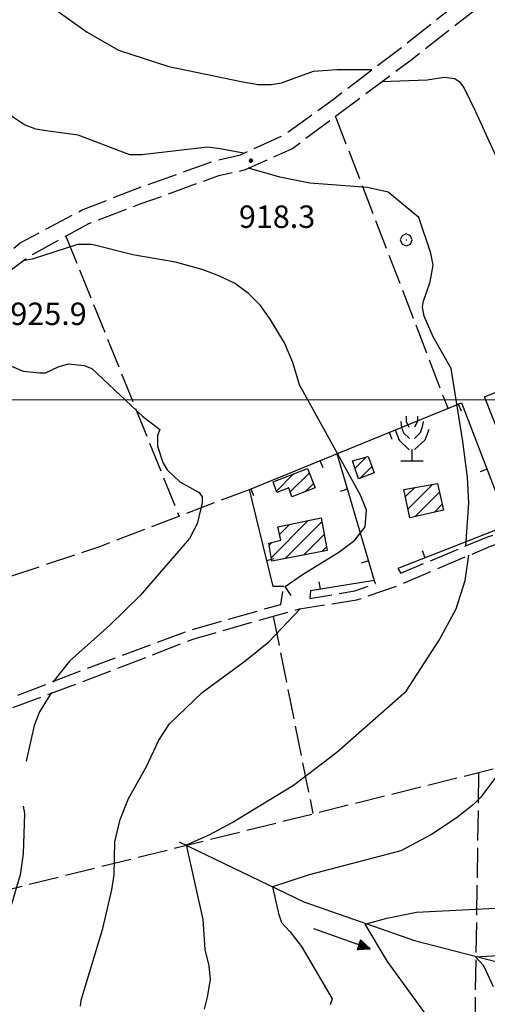
# Model space of a CAD drawing. Extents: x 2583148 to 2587972, y 4502367 to 4505825.
# Drawn here: x 2586196 to 2586353, y 4503298 to 4503627 of the extents above; entities that cross this region are included whole.
import ezdxf

# ---------------------------------------------------------------- set-up
doc = ezdxf.new("R2010")
doc.units = 0
doc.header["$LTSCALE"] = 5
doc.header["$MEASUREMENT"] = 0
for name, pattern in [('102', [2.5, 2, -0.5]), ('501', [5, 2.5, 2.5]), ('701', [2.5, 2, -0.5])]:
    doc.linetypes.add(name, pattern=pattern)
for name, color, linetype in [('10200000', 1, '102'), ('20100000', 2, 'Continuous'), ('30200000', 1, 'Continuous'), ('30210000', 2, 'Continuous'), ('50100000', 1, '501'), ('70100000', 1, '701'), ('70400000', 1, 'Continuous'), ('71500000', 1, 'Continuous'), ('80100000', 2, 'Continuous'), ('80200000', 1, 'Continuous'), ('80400000', 1, 'Continuous'), ('A0140000', 2, 'Continuous'), ('C2010000', 1, 'Continuous'), ('PARAMETR', 1, 'Continuous')]:
    doc.layers.add(name, color=color, linetype=linetype)
doc.styles.get("Standard").update_dxf_attribs({"font": 'romans.shx'})

# ---------------------------------------------------------------- blocks, each defined once
blk = doc.blocks.new('CERCHIO1')
at = {"linetype": 'Continuous'}
for p, q in [((-0.28, 0.28), (-0.397, -0.002)), ((0.003, 0.398), (-0.28, 0.28)), ((0, 0), (-0.002, -0.003)), ((0.002, 0.002), (0, 0)), ((0.005, 0.003), (0.002, 0.002)), ((0.286, 0.28), (0.003, 0.398)), ((0.009, 0.003), (0.005, 0.003)), ((0.011, 0.001), (0.009, 0.003)), ((0.013, -0.001), (0.011, 0.001)), ((0.403, -0.002), (0.286, 0.28)), ((-0.397, -0.002), (-0.28, -0.285)), ((-0.28, -0.285), (0.003, -0.402)), ((-0.002, -0.003), (-0.002, -0.006)), ((-0.002, -0.006), (0, -0.009)), ((0, -0.009), (0.002, -0.011)), ((0.002, -0.011), (0.005, -0.013)), ((0.003, -0.402), (0.286, -0.285)), ((0.005, -0.013), (0.009, -0.012)), ((0.009, -0.012), (0.011, -0.011)), ((0.011, -0.011), (0.013, -0.008)), ((0.014, -0.005), (0.013, -0.001)), ((0.013, -0.008), (0.014, -0.005)), ((0.286, -0.285), (0.403, -0.002))]:
    blk.add_line(p, q, dxfattribs=at)
blk = doc.blocks.new('CERCHIO5')
at = {"linetype": 'Continuous'}
for p, q in [((-0.2, 0.06), (-0.21, 0)), ((-0.21, 0), (-0.2, -0.06)), ((0, -0.2), (-0.21, 0)), ((-0.21, 0), (0, 0)), ((-0.2, -0.06), (0.02, 0.2)), ((-0.17, 0.12), (-0.2, 0.06)), ((0.16, -0.12), (-0.2, 0.06)), ((-0.2, 0.06), (0.19, -0.06)), ((-0.15, 0.09), (-0.18, 0.06)), ((-0.17, 0.09), (-0.18, 0.09)), ((-0.18, 0.09), (-0.09, 0.06)), ((-0.18, 0.06), (-0.18, 0.03)), ((-0.18, 0.03), (-0.18, 0.01)), ((-0.18, 0.01), (-0.18, -0.05)), ((-0.17, -0.12), (0.09, 0.18)), ((-0.12, 0.17), (-0.17, 0.12)), ((0.19, -0.06), (-0.17, 0.12)), ((-0.17, 0.12), (0, 0)), ((-0.17, 0.02), (-0.08, 0.11)), ((-0.15, 0.09), (-0.17, 0.09)), ((-0.16, 0.05), (-0.17, 0)), ((-0.12, -0.02), (-0.17, 0.02)), ((0, 0), (-0.17, -0.12)), ((-0.17, 0), (-0.16, -0.08)), ((-0.07, 0.16), (-0.16, 0.05)), ((-0.14, 0.05), (-0.16, -0.02)), ((-0.14, 0.11), (-0.15, 0.09)), ((-0.13, 0.02), (-0.15, 0.09)), ((-0.09, 0.06), (-0.14, 0.14)), ((-0.14, 0.14), (0, 0.07)), ((-0.1, 0.12), (-0.14, 0.11)), ((-0.13, 0.09), (-0.14, 0)), ((-0.08, 0.08), (-0.14, 0.05)), ((-0.14, 0), (-0.12, -0.07)), ((-0.07, 0.16), (-0.13, 0.09)), ((-0.13, 0.09), (-0.12, 0.11)), ((-0.11, -0.01), (-0.13, 0.09)), ((-0.09, -0.03), (-0.13, 0.02)), ((-0.07, 0.19), (-0.12, 0.17)), ((0.06, 0.19), (-0.12, -0.16)), ((-0.12, -0.16), (-0.07, 0.19)), ((0, -0.2), (-0.12, 0.17)), ((-0.12, 0.17), (0.16, -0.12)), ((-0.12, 0.11), (-0.11, 0.14)), ((-0.08, 0.05), (-0.12, -0.02)), ((-0.11, 0.14), (-0.1, 0.18)), ((-0.1, 0.18), (-0.08, 0.17)), ((-0.07, 0.16), (-0.1, 0.12)), ((-0.08, 0.17), (-0.03, 0.18)), ((-0.02, 0.15), (-0.08, 0.05)), ((-0.05, 0.13), (-0.08, 0.08)), ((-0.08, 0.11), (0.01, 0.1)), ((0, 0.2), (-0.07, 0.19)), ((0.02, 0.2), (-0.07, 0.16)), ((-0.07, 0.19), (0.12, -0.16)), ((-0.03, 0.18), (-0.07, 0.16)), ((0, 0.15), (-0.07, 0.16)), ((-0.05, 0.06), (-0.07, -0.01)), ((-0.07, -0.18), (0.04, 0.01)), ((0.01, 0.15), (-0.05, 0.11)), ((-0.04, 0.12), (-0.05, 0.13)), ((-0.05, 0.11), (-0.05, 0.06)), ((-0.02, 0.1), (-0.05, 0.06)), ((-0.05, 0.06), (-0.02, 0.1)), ((-0.03, 0.18), (-0.04, 0.12)), ((0.01, 0.19), (-0.03, 0.18)), ((0, 0.17), (-0.03, 0.18)), ((-0.03, 0.18), (0.01, 0.15)), ((0.01, 0.05), (-0.03, -0.02)), ((0.06, 0.13), (-0.02, 0.15)), ((-0.02, 0.1), (0.03, 0.11)), ((0.07, 0.09), (-0.02, 0.1)), ((0, 0), (0, 0.2)), ((0.06, 0.19), (0, 0.2)), ((0, 0.07), (0.04, 0.2)), ((0, 0), (0.06, 0.19)), ((0.12, 0.17), (0, -0.2)), ((0.04, 0.16), (0, 0.17)), ((0.06, 0.14), (0, 0.15)), ((0.07, 0.05), (0, -0.04)), ((0, 0), (0.2, 0)), ((0, 0), (0, -0.2)), ((0.03, 0.11), (0.01, 0.19)), ((0.01, 0.1), (0.07, 0.05)), ((0.07, 0.04), (0.01, 0.05)), ((0.15, 0.14), (0.03, 0.07)), ((0.03, 0.11), (0.09, 0.09)), ((0.07, -0.09), (0.03, 0.11)), ((0.03, 0.07), (0.19, 0.06)), ((0.03, -0.08), (0.08, 0.07)), ((0.04, 0.2), (0.07, 0.1)), ((0.09, 0.18), (0.04, -0.2)), ((0.11, 0.14), (0.04, 0.16)), ((0.04, 0.01), (0.15, 0.14)), ((0.05, -0.06), (0.11, 0.03)), ((0.12, 0.17), (0.06, 0.19)), ((0.06, -0.19), (0.12, 0.17)), ((0.12, 0.12), (0.06, 0.14)), ((0.08, 0.07), (0.06, 0.13)), ((0.16, 0.12), (0.06, -0.19)), ((0.07, 0.1), (0.08, 0.18)), ((0.12, 0.04), (0.07, 0.09)), ((0.07, -0.02), (0.07, 0.04)), ((0.08, 0.18), (0.2, -0.03)), ((0.09, 0.09), (0.12, 0.05)), ((0.14, 0.07), (0.1, -0.08)), ((0.16, 0.11), (0.11, 0.14)), ((0.11, 0.03), (0.14, 0.1)), ((0.16, 0.12), (0.12, 0.17)), ((0.12, -0.16), (0.16, 0.12)), ((0.16, 0.06), (0.12, 0.12)), ((0.12, 0.05), (0.12, 0.05)), ((0.12, 0.05), (0.13, -0.03)), ((0.12, -0.06), (0.12, 0.04)), ((0.13, -0.07), (0.16, 0)), ((0.14, 0.1), (0.14, 0.07)), ((0.19, 0.06), (0.16, 0.12)), ((0.17, 0.06), (0.16, 0.11)), ((0.16, 0.04), (0.16, 0.06)), ((0.16, 0), (0.16, 0.04)), ((0.19, 0.06), (0.17, -0.1)), ((0.18, -0.01), (0.17, 0.06)), ((0.2, 0), (0.19, 0.06)), ((0.19, -0.06), (0.2, 0)), ((-0.2, -0.06), (-0.17, -0.12)), ((0.17, -0.1), (-0.2, -0.06)), ((-0.18, -0.05), (-0.16, -0.1)), ((-0.17, -0.12), (-0.12, -0.16)), ((-0.16, -0.02), (-0.12, -0.04)), ((-0.15, -0.04), (-0.16, -0.11)), ((-0.16, -0.08), (-0.13, -0.13)), ((-0.16, -0.1), (-0.12, -0.15)), ((-0.16, -0.11), (-0.11, -0.13)), ((-0.12, -0.02), (-0.15, -0.04)), ((-0.13, -0.06), (-0.11, -0.02)), ((-0.1, -0.08), (-0.13, -0.06)), ((-0.13, -0.13), (-0.06, -0.15)), ((-0.11, -0.02), (-0.12, -0.02)), ((-0.12, -0.04), (-0.08, -0.02)), ((-0.12, -0.07), (-0.09, -0.09)), ((-0.12, -0.15), (-0.06, -0.16)), ((-0.12, -0.16), (-0.07, -0.19)), ((-0.1, -0.08), (-0.11, -0.01)), ((-0.11, -0.13), (-0.09, -0.16)), ((-0.06, -0.04), (-0.1, -0.1)), ((0, -0.09), (-0.1, -0.08)), ((-0.08, -0.14), (-0.1, -0.08)), ((-0.1, -0.1), (0.03, -0.13)), ((-0.05, -0.07), (-0.09, -0.03)), ((-0.09, -0.18), (-0.05, -0.07)), ((-0.09, -0.09), (-0.03, -0.13)), ((-0.09, -0.16), (-0.09, -0.18)), ((-0.03, -0.15), (-0.08, -0.14)), ((-0.07, -0.01), (-0.04, -0.05)), ((0.04, -0.2), (-0.07, -0.18)), ((-0.07, -0.19), (0, -0.2)), ((0.1, -0.08), (-0.06, -0.04)), ((-0.06, -0.15), (0.01, -0.16)), ((-0.06, -0.16), (-0.03, -0.19)), ((0, -0.04), (-0.05, -0.07)), ((0.05, -0.06), (-0.05, -0.07)), ((-0.05, -0.07), (0.05, -0.06)), ((-0.05, -0.07), (-0.05, -0.18)), ((-0.05, -0.18), (0.03, -0.08)), ((-0.04, -0.05), (0.01, -0.06)), ((-0.03, -0.02), (0.02, -0.05)), ((-0.03, -0.13), (0.05, -0.13)), ((0.05, -0.13), (-0.03, -0.15)), ((-0.03, -0.19), (0.04, -0.18)), ((0.14, -0.11), (0, -0.09)), ((0, -0.2), (0.06, -0.19)), ((0.01, -0.06), (0.05, -0.06)), ((0.01, -0.16), (0.04, -0.15)), ((0.02, -0.05), (0.07, -0.07)), ((0.03, -0.13), (0.07, -0.09)), ((0.13, -0.03), (0.04, -0.05)), ((0.04, -0.05), (0.05, -0.13)), ((0.04, -0.15), (0.1, -0.13)), ((0.04, -0.18), (0.06, -0.18)), ((0.05, -0.06), (0.07, -0.02)), ((0.13, -0.03), (0.05, -0.06)), ((0.05, -0.13), (0.11, -0.11)), ((0.06, -0.19), (0.12, -0.16)), ((0.06, -0.18), (0.09, -0.16)), ((0.07, -0.07), (0.15, -0.08)), ((0.09, -0.16), (0.12, -0.15)), ((0.1, -0.13), (0.13, -0.07)), ((0.11, -0.11), (0.12, -0.06)), ((0.12, -0.15), (0.14, -0.11)), ((0.12, -0.16), (0.16, -0.12)), ((0.2, -0.03), (0.13, -0.03)), ((0.15, -0.08), (0.18, -0.07)), ((0.16, -0.12), (0.19, -0.06)), ((0.18, -0.07), (0.18, -0.01))]:
    blk.add_line(p, q, dxfattribs=at)
blk = doc.blocks.new('FRUT1')
at = {"linetype": 'Continuous'}
for p, q in [((-0.513, 1.36), (-0.471, 1.1)), ((-0.264, 1.604), (-0.264, 1.356)), ((-0.264, 1.356), (-0.143, 1.109)), ((0.241, 1.36), (0.11, 1.102)), ((0.234, 1.604), (0.241, 1.36)), ((0.487, 1.356), (0.448, 1.121)), ((-0.762, 0.985), (-0.584, 0.526)), ((-0.471, 1.1), (-0.387, 0.856)), ((0.448, 1.121), (0.361, 0.856)), ((0.747, 0.999), (0.562, 0.533)), ((-0.584, 0.526), (-0.139, 0.104)), ((-0.387, 0.856), (-0.121, 0.606)), ((0.562, 0.533), (0.106, 0.108)), ((0.361, 0.856), (0.11, 0.603)), ((-0.008, 0.108), (-0.013, -0.396)), ((-0.504, -0.393), (0.485, -0.393)), ((-0.003, -0.393), (-0.003, -0.393))]:
    blk.add_line(p, q, dxfattribs=at)
blk = doc.blocks.new('CAMP_AEB91946')
at = {"layer": 'C2010000', "linetype": 'Continuous'}
for p, q in [((2586280.564, 4503447.113), (2586293.09, 4503459.639)), ((2586285.253, 4503446.852), (2586297.504, 4503459.103)), ((2586283.341, 4503454.84), (2586286.849, 4503458.348)), ((2586279.857, 4503451.356), (2586280.752, 4503452.25)), ((2586291.357, 4503448.007), (2586298.265, 4503454.915)), ((2586297.462, 4503449.162), (2586299.027, 4503450.727))]:
    blk.add_line(p, q, dxfattribs=at)
blk = doc.blocks.new('CAMP_334298FB')
at = {"layer": 'C2010000', "linetype": 'Continuous'}
for p, q in [((2586325.513, 4503467.562), (2586328.589, 4503470.638)), ((2586326.374, 4503463.473), (2586334.609, 4503471.708)), ((2586328.736, 4503460.886), (2586336.905, 4503469.054)), ((2586335.1, 4503462.3), (2586337.805, 4503465.004))]:
    blk.add_line(p, q, dxfattribs=at)
blk = doc.blocks.new('CAMP_A5513735')
at = {"layer": 'C2010000', "linetype": 'Continuous'}
for p, q in [((2586308.588, 4503476.987), (2586312.441, 4503480.84)), ((2586310.235, 4503473.685), (2586314.213, 4503477.663))]:
    blk.add_line(p, q, dxfattribs=at)
blk = doc.blocks.new('CAMP_0FCE77E6')
at = {"layer": 'C2010000', "linetype": 'Continuous'}
for p, q in [((2586282.342, 4503469.442), (2586288.069, 4503475.168)), ((2586286.963, 4503469.112), (2586293.333, 4503475.483)), ((2586292.069, 4503469.269), (2586294.708, 4503471.908))]:
    blk.add_line(p, q, dxfattribs=at)
blk = doc.blocks.new('BARMUR')
at = {"linetype": 'Continuous'}
blk.add_line((0, 0), (0.5, 0), dxfattribs=at)
blk = doc.blocks.new('ACQUA')
at = {"linetype": 'Continuous'}
for p, q in [((4, 0), (0, 0)), ((3.2, 0.35), (3.2, -0.35)), ((3.2, 0.35), (4, 0)), ((3.2, 0.018), (3.224, 0.34)), ((3.2, 0.32), (4, 0)), ((4, 0), (3.2, 0.29)), ((3.2, 0.29), (3.979, 0.008)), ((3.979, 0.008), (3.2, 0.26)), ((3.2, 0.26), (3.979, 0.008)), ((3.979, 0.008), (3.2, 0.227)), ((3.2, 0.227), (3.939, 0)), ((3.939, 0), (3.2, 0.199)), ((3.2, 0.199), (3.886, 0)), ((3.886, 0), (3.2, 0.172)), ((3.2, 0.172), (3.836, 0)), ((3.836, 0), (3.2, 0.139)), ((3.2, 0.139), (3.78, 0)), ((3.78, 0), (3.2, 0.102)), ((3.2, 0.102), (3.715, 0)), ((3.715, 0), (3.2, 0.073)), ((3.2, 0.073), (3.637, 0)), ((3.637, 0), (3.2, 0.047)), ((3.2, 0.047), (3.516, 0)), ((3.516, 0), (3.2, 0.018)), ((4, 0), (3.2, -0.35)), ((4, 0), (3.2, -0.295)), ((3.2, -0.232), (3.939, 0)), ((3.939, 0), (3.2, -0.204)), ((3.202, -0.325), (4, 0)), ((3.224, 0.34), (3.228, 0)), ((3.228, 0), (3.247, 0.33)), ((3.247, 0.33), (3.258, 0)), ((3.258, 0), (3.271, 0.319)), ((3.271, 0.319), (3.281, 0)), ((3.281, 0), (3.295, 0.308)), ((3.295, 0.308), (3.305, 0)), ((3.305, 0), (3.323, 0.296)), ((3.323, 0.296), (3.332, 0.01)), ((3.332, 0.01), (3.351, 0.284)), ((3.351, 0.284), (3.353, 0.009)), ((3.353, 0.009), (3.377, 0.273)), ((3.377, 0.273), (3.376, 0.008)), ((3.376, 0.008), (3.403, 0.261)), ((3.403, 0.261), (3.398, 0.007)), ((3.398, 0.007), (3.425, 0.251)), ((3.425, 0.251), (3.428, 0.005)), ((3.428, 0.005), (3.449, 0.241)), ((3.449, 0.241), (3.45, 0.004)), ((3.45, 0.004), (3.475, 0.23)), ((3.475, 0.23), (3.476, 0.002)), ((3.476, 0.002), (3.499, 0.219)), ((3.499, 0.219), (3.516, 0)), ((3.516, 0), (3.524, 0.19)), ((3.524, 0.19), (3.54, 0.01)), ((3.54, 0.01), (3.554, 0.195)), ((3.554, 0.195), (3.573, 0.007)), ((3.573, 0.007), (3.586, 0.181)), ((3.586, 0.181), (3.604, 0.004)), ((3.604, 0.004), (3.625, 0.15)), ((3.625, 0.15), (3.637, 0)), ((3.637, 0), (3.652, 0.139)), ((3.652, 0.139), (3.668, 0.007)), ((3.668, 0.007), (3.685, 0.126)), ((3.685, 0.126), (3.695, 0.003)), ((3.695, 0.003), (3.712, 0.115)), ((3.712, 0.115), (3.715, 0)), ((3.715, 0), (3.74, 0.104)), ((3.74, 0.104), (3.751, 0.005)), ((3.861, 0.032), (3.745, 0.064)), ((3.751, 0.005), (3.797, 0.074)), ((3.797, 0.074), (3.78, 0)), ((3.78, 0), (3.832, 0.061)), ((3.832, 0.061), (3.836, 0)), ((3.836, 0), (3.872, 0.046)), ((3.967, -0.015), (3.861, 0.032)), ((3.861, 0.032), (3.967, -0.015)), ((3.966, 0), (3.861, 0.032)), ((3.967, 0.014), (3.861, -0.033)), ((3.861, -0.033), (3.967, 0.014)), ((3.966, 0), (3.861, -0.033)), ((3.872, 0.046), (3.967, -0.015)), ((3.872, -0.047), (3.967, 0.014)), ((3.967, 0.014), (3.966, 0)), ((3.967, -0.015), (3.966, 0)), ((3.2, -0.204), (3.886, -0.001)), ((3.886, -0.001), (3.2, -0.177)), ((3.2, -0.177), (3.836, -0.001)), ((3.836, -0.001), (3.2, -0.144)), ((3.2, -0.144), (3.78, -0.001)), ((3.78, -0.001), (3.2, -0.107)), ((3.2, -0.107), (3.715, -0.002)), ((3.715, -0.002), (3.2, -0.078)), ((3.2, -0.078), (3.637, -0.002)), ((3.637, -0.002), (3.2, -0.052)), ((3.2, -0.052), (3.516, -0.003)), ((3.516, -0.003), (3.2, -0.023)), ((3.2, -0.295), (3.979, -0.008)), ((3.979, -0.008), (3.2, -0.265)), ((3.2, -0.265), (3.979, -0.008)), ((3.979, -0.008), (3.2, -0.232)), ((3.2, -0.023), (3.226, -0.345)), ((3.226, -0.345), (3.228, -0.005)), ((3.228, -0.005), (3.249, -0.334)), ((3.249, -0.334), (3.258, -0.005)), ((3.258, -0.005), (3.273, -0.323)), ((3.273, -0.323), (3.281, -0.005)), ((3.281, -0.005), (3.295, -0.313)), ((3.295, -0.313), (3.305, -0.004)), ((3.305, -0.004), (3.323, -0.301)), ((3.323, -0.301), (3.332, -0.015)), ((3.332, -0.015), (3.351, -0.288)), ((3.351, -0.288), (3.353, -0.013)), ((3.353, -0.013), (3.377, -0.277)), ((3.377, -0.277), (3.376, -0.012)), ((3.376, -0.012), (3.403, -0.265)), ((3.403, -0.265), (3.398, -0.01)), ((3.398, -0.01), (3.425, -0.255)), ((3.425, -0.255), (3.428, -0.009)), ((3.428, -0.009), (3.449, -0.245)), ((3.449, -0.245), (3.45, -0.007)), ((3.45, -0.007), (3.475, -0.233)), ((3.475, -0.233), (3.476, -0.006)), ((3.476, -0.006), (3.499, -0.222)), ((3.499, -0.222), (3.516, -0.003)), ((3.516, -0.003), (3.524, -0.193)), ((3.524, -0.193), (3.54, -0.013)), ((3.54, -0.013), (3.554, -0.198)), ((3.554, -0.198), (3.573, -0.01)), ((3.573, -0.01), (3.586, -0.184)), ((3.586, -0.184), (3.604, -0.006)), ((3.604, -0.006), (3.625, -0.152)), ((3.625, -0.152), (3.637, -0.002)), ((3.637, -0.002), (3.652, -0.141)), ((3.652, -0.141), (3.668, -0.009)), ((3.668, -0.009), (3.685, -0.128)), ((3.685, -0.128), (3.695, -0.005)), ((3.695, -0.005), (3.712, -0.117)), ((3.712, -0.117), (3.715, -0.002)), ((3.715, -0.002), (3.74, -0.105)), ((3.74, -0.105), (3.751, -0.007)), ((3.861, -0.033), (3.745, -0.065)), ((3.751, -0.007), (3.797, -0.075)), ((3.797, -0.075), (3.78, -0.001)), ((3.78, -0.001), (3.832, -0.062)), ((3.832, -0.062), (3.836, -0.001)), ((3.836, -0.001), (3.872, -0.047))]:
    blk.add_line(p, q, dxfattribs=at)

msp = doc.modelspace()

# ---------------------------------------------------------------- linework, layer by layer
at = {"layer": '10200000', "linetype": '102', "flags": 128}
for points in [[(2585954.25, 4503393), (2585960, 4503406.5), (2585964.5, 4503411), (2585982.5, 4503412.5), (2585997.5, 4503418), (2586017.25, 4503422.5), (2586035, 4503429), (2586060, 4503440), (2586068, 4503445), (2586099.75, 4503476.5), (2586107.75, 4503485), (2586125, 4503496.5), (2586159.25, 4503518.5), (2586190.25, 4503541), (2586199.5, 4503548), (2586219.5, 4503559), (2586236.75, 4503565.5), (2586263, 4503575), (2586272, 4503577), (2586287.5, 4503584), (2586304.25, 4503596.5), (2586327.75, 4503614), (2586350, 4503631.5), (2586362.5, 4503643.5), (2586382, 4503655), (2586412.25, 4503670.5), (2586441.5, 4503686), (2586455.75, 4503692.5), (2586465.75, 4503698.5), (2586489.25, 4503708), (2586517.5, 4503715.5), (2586536.25, 4503722), (2586587.75, 4503743), (2586629, 4503758.5), (2586634.5, 4503759)], [(2585856, 4503353), (2585860.75, 4503354.5), (2585889.5, 4503363.5), (2585917, 4503378), (2585949.25, 4503400.5), (2585955.75, 4503409.5), (2585962, 4503416), (2585981.25, 4503418), (2585996, 4503423), (2586015.75, 4503427.5), (2586033, 4503434), (2586057.75, 4503444.5), (2586064.75, 4503449), (2586095.25, 4503480), (2586104.25, 4503489), (2586122.5, 4503501), (2586156, 4503522.5), (2586187.25, 4503545), (2586196.5, 4503552.5), (2586217.25, 4503563.5), (2586235, 4503570.5), (2586261.75, 4503580), (2586270.25, 4503582), (2586284.75, 4503588.5), (2586301.25, 4503600.5), (2586324.25, 4503618), (2586346.5, 4503635.5)], [(2586089, 4503360), (2586091, 4503362), (2586101.25, 4503364.5), (2586129, 4503380), (2586148.75, 4503385.5), (2586175.25, 4503391.5), (2586190.25, 4503395.5), (2586215.75, 4503405), (2586254.75, 4503420), (2586290, 4503430), (2586309.25, 4503433), (2586323.5, 4503438), (2586354, 4503451), (2586393, 4503463.5), (2586421.75, 4503470.5), (2586457.75, 4503477), (2586506.75, 4503483.5), (2586560.25, 4503487), (2586616.5, 4503491), (2586630.75, 4503493.5), (2586643.25, 4503493.5), (2586722.25, 4503498), (2586743.5, 4503497), (2586748.5, 4503495), (2586751, 4503493), (2586752, 4503488), (2586751.5, 4503484), (2586749.25, 4503477), (2586746.75, 4503469.5), (2586741.5, 4503449.5), (2586737.25, 4503431), (2586735.5, 4503420.5)], [(2586323, 4503443.5), (2586324, 4503442), (2586352.75, 4503454), (2586392.25, 4503466.5), (2586397.5, 4503468), (2586397.75, 4503469)], [(2586293.75, 4503436), (2586293.5, 4503433.5), (2586308.5, 4503436), (2586315.5, 4503438.5), (2586315, 4503439.5)], [(2586184, 4503397), (2586189.25, 4503398.5), (2586217.25, 4503409.5), (2586253.75, 4503423), (2586283.75, 4503431.5), (2586284.75, 4503437.5)]]:
    msp.add_lwpolyline(points, dxfattribs=at)
at = {"layer": '20100000', "linetype": 'Continuous', "flags": 128}
for points in [[(2586313, 4503481), (2586315, 4503475.5), (2586309.75, 4503473.5), (2586307.75, 4503479.5)], [(2586292.75, 4503477), (2586295.25, 4503470.5), (2586287.5, 4503467.5), (2586286.5, 4503470.5), (2586282.5, 4503469), (2586281.25, 4503472.5)], [(2586336.25, 4503472), (2586338.25, 4503463), (2586327, 4503460.5), (2586325, 4503470)], [(2586280.75, 4503446), (2586279.75, 4503452), (2586283.75, 4503453), (2586282.75, 4503457.5), (2586297.25, 4503460.5), (2586299.25, 4503449.5)]]:
    msp.add_lwpolyline(points, close=True, dxfattribs=at)
at = {"layer": '30200000', "linetype": 'Continuous', "flags": 128}
msp.add_lwpolyline([(2586249.75, 4503352), (2586291.5, 4503332), (2586328.5, 4503319), (2586355.75, 4503312), (2586387, 4503302.5), (2586414.5, 4503293.5), (2586455.25, 4503275.5), (2586478.5, 4503263), (2586497.25, 4503252), (2586516.75, 4503244), (2586537.5, 4503236.5), (2586568.5, 4503225.5), (2586576.5, 4503221.5)], dxfattribs=at)
at = {"layer": '50100000', "linetype": '501', "flags": 128}
for points in [[(2586399, 4503474), (2586397.75, 4503469), (2586368, 4503460.5), (2586352, 4503501), (2586440.25, 4503536.5), (2586462.75, 4503482.5), (2586412.5, 4503473), (2586411.25, 4503476)], [(2586284.75, 4503437.5), (2586281.25, 4503437.5), (2586273.25, 4503470), (2586344.25, 4503499), (2586360, 4503458), (2586323, 4503443.5)], [(2586302.5, 4503482), (2586315, 4503439.5), (2586293.75, 4503436)]]:
    msp.add_lwpolyline(points, dxfattribs=at)
at = {"layer": '70100000', "linetype": '701', "flags": 128}
for points in [[(2586302, 4503595), (2586339.75, 4503497)], [(2586211.75, 4503555), (2586249.75, 4503461)], [(2586169.75, 4503433), (2586223.5, 4503451), (2586273.25, 4503470)], [(2585981.25, 4503283.5), (2586618.5, 4503442)], [(2586281.25, 4503427.5), (2586294.5, 4503361.5)], [(2586350, 4503375), (2586348, 4503244.5)]]:
    msp.add_lwpolyline(points, dxfattribs=at)
at = {"layer": '80100000', "linetype": 'Continuous', "flags": 128}
for points in [[(2586287.25, 4503434.5), (2586285.25, 4503437.5), (2586291, 4503441.5), (2586303.25, 4503449), (2586308.5, 4503453), (2586312, 4503457.5), (2586312.5, 4503463), (2586310.5, 4503468), (2586290, 4503505), (2586287.75, 4503512.5), (2586285, 4503519), (2586280.25, 4503527), (2586277, 4503531.5), (2586273, 4503535.5), (2586268.25, 4503539), (2586263, 4503541.5), (2586257.75, 4503543.5), (2586248.5, 4503546), (2586234.25, 4503548.5), (2586220.5, 4503552), (2586215.75, 4503552), (2586200.5, 4503547), (2586197.5, 4503546.5)], [(2586216.75, 4503297), (2586217, 4503299), (2586224.25, 4503323), (2586227.25, 4503336), (2586228, 4503341), (2586228.25, 4503352), (2586230, 4503359.5), (2586232.75, 4503366.5), (2586238.75, 4503377), (2586243, 4503386), (2586246.5, 4503391.5), (2586257.5, 4503402), (2586271.75, 4503412.5), (2586279.75, 4503419), (2586290.25, 4503430)]]:
    msp.add_lwpolyline(points, dxfattribs=at)
at = {"layer": '80200000', "linetype": 'Continuous', "flags": 128}
for points in [[(2586090.75, 4503662.5), (2586098.25, 4503669), (2586104.5, 4503673), (2586114.5, 4503678), (2586120.75, 4503683), (2586125, 4503685.5), (2586129.75, 4503687.5), (2586134.25, 4503688), (2586136.75, 4503687.5), (2586142.5, 4503684), (2586159.5, 4503671), (2586176.5, 4503660), (2586184.75, 4503652.5), (2586204.25, 4503633.5), (2586219, 4503623), (2586229.5, 4503617), (2586246.25, 4503611.5), (2586270.5, 4503606.5), (2586276.25, 4503605.5), (2586280.5, 4503605.5), (2586284, 4503606), (2586294.75, 4503610), (2586302.5, 4503610.5), (2586314.25, 4503610.5)], [(2586271.25, 4503582.5), (2586263.5, 4503584), (2586259.25, 4503584.5), (2586237.25, 4503582), (2586233.25, 4503582), (2586216, 4503588.5), (2586205.25, 4503590), (2586201.75, 4503590.5), (2586198, 4503592), (2586194.25, 4503594.5), (2586190.75, 4503597.5), (2586175.5, 4503612.5), (2586170.5, 4503616.5), (2586165, 4503620.5), (2586156.25, 4503625), (2586140.5, 4503631.5)], [(2586317.5, 4503606.5), (2586332.75, 4503607), (2586338.5, 4503608), (2586342, 4503607.5), (2586343.5, 4503606.5), (2586345, 4503604.5), (2586349, 4503596.5), (2586366.25, 4503558.5), (2586370.5, 4503541.5), (2586371.25, 4503534.5), (2586372.25, 4503531), (2586376.75, 4503519), (2586388.25, 4503491), (2586388.25, 4503490), (2586387.5, 4503489)], [(2586345.75, 4503451), (2586346.75, 4503465.5), (2586346.25, 4503474), (2586344.75, 4503486), (2586340.75, 4503510.5), (2586334.75, 4503521), (2586331.75, 4503528), (2586331.25, 4503531), (2586331.5, 4503533), (2586333.75, 4503539.5), (2586334.75, 4503545), (2586334, 4503549), (2586330, 4503561), (2586319.75, 4503569.5), (2586312.75, 4503571), (2586293.5, 4503572.5), (2586283.5, 4503574.5), (2586273, 4503577.5)], [(2586188.25, 4503513.5), (2586197.5, 4503509.5), (2586203, 4503509), (2586205, 4503509), (2586209.25, 4503511), (2586212.75, 4503512), (2586218, 4503511.5), (2586220.5, 4503510.5), (2586237.5, 4503494.5), (2586243.25, 4503490), (2586242.5, 4503488), (2586242.5, 4503484.5), (2586244.25, 4503479), (2586245.75, 4503476.5), (2586250, 4503472.5), (2586256.5, 4503469), (2586257.5, 4503467.5), (2586257.5, 4503465.5), (2586255.75, 4503458.5), (2586253.25, 4503453.5), (2586236.75, 4503434.5), (2586226.5, 4503424.5), (2586213, 4503412.5), (2586207.5, 4503405.5)], [(2586258.25, 4503296), (2586259.25, 4503300), (2586260.25, 4503306), (2586259.75, 4503310.5), (2586258.5, 4503316), (2586257.75, 4503326), (2586252.25, 4503351), (2586260, 4503354.5), (2586267.5, 4503358.5), (2586288, 4503371), (2586302.5, 4503382), (2586325.75, 4503402.5), (2586336.75, 4503419.5), (2586342.5, 4503430), (2586345.5, 4503439.5), (2586346.75, 4503448)], [(2586207, 4503402), (2586203, 4503395.5), (2586201.25, 4503391), (2586198.5, 4503379)], [(2586359, 4503378), (2586350.75, 4503367), (2586348.25, 4503364.5), (2586342.5, 4503360), (2586334.25, 4503354.5), (2586324, 4503349), (2586293.25, 4503341), (2586281, 4503337), (2586283, 4503328), (2586284, 4503325), (2586286.75, 4503322), (2586290.75, 4503317), (2586301, 4503299.5), (2586300.25, 4503297.5)], [(2586197.5, 4503364), (2586198, 4503361.5), (2586197.5, 4503348), (2586196.5, 4503341), (2586193.75, 4503331.5), (2586182.25, 4503298), (2586182, 4503284.5), (2586182.25, 4503280)], [(2586334, 4503291), (2586332.5, 4503294), (2586319.5, 4503312), (2586312, 4503324.5), (2586319.25, 4503326.5), (2586329.25, 4503328.5), (2586360, 4503330), (2586390.5, 4503354.5), (2586401, 4503364)], [(2586355, 4503303.5), (2586351.75, 4503310.5), (2586349, 4503313.5), (2586366.5, 4503314.5)]]:
    msp.add_lwpolyline(points, dxfattribs=at)
at = {"layer": 'PARAMETR', "linetype": 'Continuous', "lineweight": 0, "flags": 128}
msp.add_lwpolyline([(2583323.55, 4503500), (2586845.35, 4503500)], dxfattribs=at)

# ---------------------------------------------------------------- block references
at = {"layer": '30210000', "linetype": 'Continuous', "xscale": 5, "yscale": 5, "zscale": 5, "rotation": 340.6410409288055}
msp.add_blockref('ACQUA', (2586294.82, 4503322.87), dxfattribs=at)
at = {"layer": '50100000', "linetype": 'Continuous'}
for p, xscale, yscale, zscale, rotation in [((2586343.17, 4503498.56), 5.000000000079314, 5.000000000079314, 5.000000000079314, 292.217594282042), ((2586320.03, 4503489.11), 5.000000000079314, 5.000000000079314, 5.000000000079314, 292.217594282042), ((2586296.88, 4503479.65), 5.000000000079314, 5.000000000079314, 5.000000000079314, 292.217594282042), ((2586352.8, 4503476.75), 4.999999999399338, 4.999999999399338, 4.999999999399338, 201.0140963333804), ((2586273.74, 4503470.2), 5.000000000079314, 5.000000000079314, 5.000000000079314, 292.217594282042), ((2586306.03, 4503470.01), 4.999999999304375, 4.999999999304375, 4.999999999304375, 196.3895403144612), ((2586332.15, 4503447.08), 4.999999998722795, 4.999999998722795, 4.999999998722795, 111.399810133425), ((2586279.1, 4503446.24), 4.999999999335438, 4.999999999335438, 4.999999999335438, 13.82865099460011), ((2586313.08, 4503446.02), 4.999999999304375, 4.999999999304375, 4.999999999304375, 196.3895403144612), ((2586297.04, 4503436.54), 5.000000000525924, 5.000000000525924, 5.000000000525924, 99.35297923987267)]:
    msp.add_blockref('BARMUR', p, dxfattribs=dict(at, xscale=xscale, yscale=yscale, zscale=zscale, rotation=rotation))
at = {"layer": '70400000', "linetype": 'Continuous', "xscale": 5, "yscale": 5, "zscale": 5}
msp.add_blockref('CERCHIO1', (2586325.75, 4503553.5), dxfattribs=at)
at = {"layer": '71500000', "linetype": 'Continuous', "xscale": 7.5, "yscale": 7.5, "zscale": 7.5}
msp.add_blockref('FRUT1', (2586327.75, 4503482.5), dxfattribs=at)
at = {"layer": '80400000', "linetype": 'Continuous', "xscale": 2.5, "yscale": 2.5, "zscale": 2.5}
msp.add_blockref('CERCHIO5', (2586273.75, 4503580), dxfattribs=at)
at = {"layer": 'C2010000', "linetype": 'Continuous'}
for name in ['CAMP_A5513735', 'CAMP_0FCE77E6', 'CAMP_334298FB', 'CAMP_AEB91946']:
    msp.add_blockref(name, (0, 0), dxfattribs=at)

# ---------------------------------------------------------------- texts
at = {"layer": 'A0140000', "linetype": 'Continuous'}
for s, p in [('918.3', (2586269.75, 4503557.5)), ('925.9', (2586193.25, 4503525))]:
    msp.add_text(s, height=7.5, dxfattribs=at).set_placement(p)

doc.saveas('drawing.dxf')
